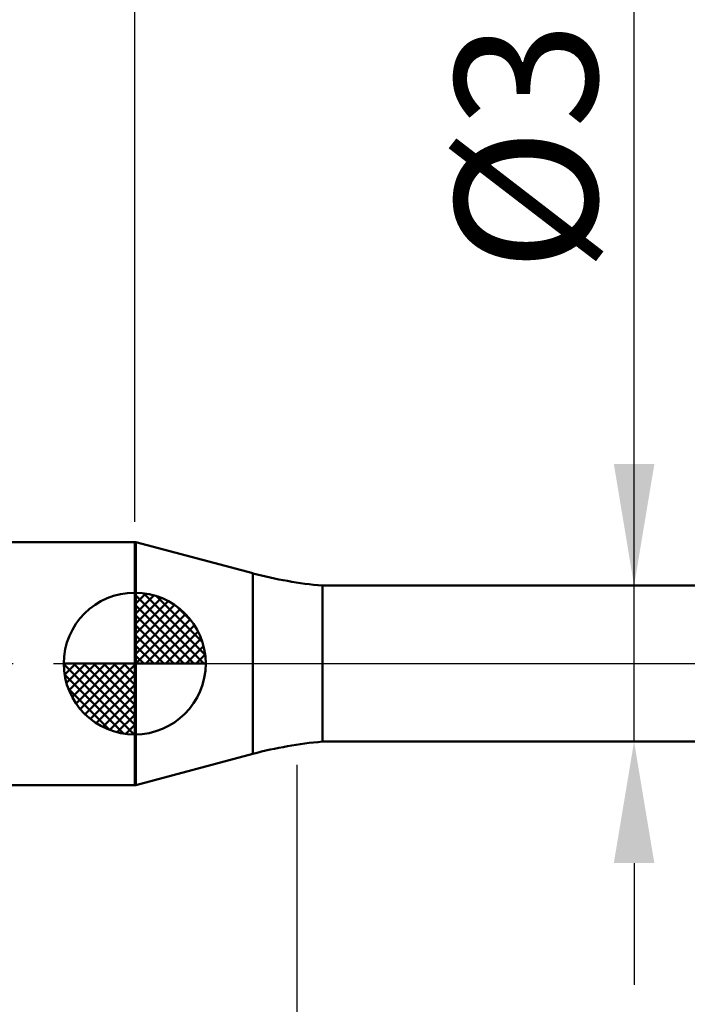
# Model space of a CAD drawing. Extents: x -19 to 90, y -25 to 40.
# Drawn here: x 33 to 50, y -8 to 16 of the extents above; entities that cross this region are included whole.
import ezdxf

# ---------------------------------------------------------------- set-up
doc = ezdxf.new("R2010")
doc.units = 0
doc.header["$MEASUREMENT"] = 0
doc.linetypes.add('LONGDASHDASH', pattern=[7, 4, -1, 1, -1])
doc.layers.get('Defpoints').update_dxf_attribs({"linetype": 'CONTINUOUS'})
for name, color, linetype, lineweight in [('1', 4, 'CONTINUOUS', 50), ('2', 7, 'CONTINUOUS', 25), ('4', 2, 'LONGDASHDASH', 25), ('NOCUT', 7, 'CONTINUOUS', 25), ('SK1', 4, 'CONTINUOUS', 50), ('SK2', 7, 'CONTINUOUS', 25), ('SK4', 2, 'LONGDASHDASH', 25)]:
    doc.layers.add(name, color=color, linetype=linetype, lineweight=lineweight)
doc.styles.add('Monospac821 BT', font='Monos.ttf', dxfattribs={"height": 3.5})
doc.dimstyles.get("Standard").update_dxf_attribs({"dimtxt": 3.5, "dimasz": 3, "dimexe": 1, "dimexo": 0.5, "dimgap": 0.8, "dimtad": 1, "dimtoh": 1, "dimzin": 1, "dimdsep": 46, "dimtxsty": 'Monospac821 BT', "dimcen": 2.5, "dimadec": 1, "dimazin": 0, "dimtfac": 1, "dimtdec": 4, "dimtix": 1, "dimtmove": 1, "dimatfit": 3, "dimfxl": 1, "dimtolj": 1, "dimtzin": 1, "dimarcsym": 0})

# ---------------------------------------------------------------- blocks, each defined once
blk = doc.blocks.new('*D0')
at = {"layer": 'Defpoints', "color": 0}
for p in [(60, 32.9), (0, 2.3), (60, 1.8)]:
    blk.add_point(p, dxfattribs=at)
at = {"layer": 'SK2', "color": 0, "lineweight": -2}
for p, q in [((0, 2.8), (0, 33.9)), ((60, 2.3), (60, 33.9)), ((3, 32.9), (57, 32.9))]:
    blk.add_line(p, q, dxfattribs=at)
at = {"layer": 'SK2', "color": 0}
for points in [[(3, 33.4), (3, 32.4), (0, 32.9)], [(57, 32.4), (57, 33.4), (60, 32.9)]]:
    blk.add_solid(points, dxfattribs=at)
at = {"layer": 'SK2', "color": 0, "linetype": 'ByBlock', "insert": (30, 35.51125), "char_height": 3.5, "attachment_point": 5}
blk.add_mtext('\\A1;60', dxfattribs=at)
blk = doc.blocks.new('*D3')
at = {"layer": 'Defpoints', "color": 0}
for p in [(0, 26.3), (36, 3), (0, 2.3)]:
    blk.add_point(p, dxfattribs=at)
at = {"layer": 'SK2', "color": 0, "lineweight": -2}
for p, q in [((0, 2.8), (0, 27.3)), ((36, 3.5), (36, 27.3)), ((33, 26.3), (3, 26.3))]:
    blk.add_line(p, q, dxfattribs=at)
at = {"layer": 'SK2', "color": 0}
for points in [[(3, 26.8), (3, 25.8), (0, 26.3)], [(33, 25.8), (33, 26.8), (36, 26.3)]]:
    blk.add_solid(points, dxfattribs=at)
at = {"layer": 'SK2', "color": 0, "linetype": 'ByBlock', "insert": (18, 28.91125), "char_height": 3.5, "attachment_point": 5}
blk.add_mtext('\\A1;36', dxfattribs=at)
blk = doc.blocks.new('*D7')
at = {"layer": '2', "color": 0, "lineweight": -2}
for p, q in [((48.314, 1.925), (48.314, 24.2215)), ((48.314, 4.925), (48.314, 7.925)), ((48.314, -1.925), (48.314, 1.925)), ((48.314, -4.925), (48.314, -7.925))]:
    blk.add_line(p, q, dxfattribs=at)
at = {"layer": '2', "color": 0}
for points in [[(47.814, 4.925), (48.814, 4.925), (48.314, 1.925)], [(48.814, -4.925), (47.814, -4.925), (48.314, -1.925)]]:
    blk.add_solid(points, dxfattribs=at)
at = {"layer": 'Defpoints', "color": 0}
for p in [(40.628, 1.925), (48.314, 1.925), (40.628, -1.925)]:
    blk.add_point(p, dxfattribs=at)
at = {"layer": '2', "color": 0, "linetype": 'ByBlock', "insert": (45.652, 16.07325), "char_height": 3.5, "attachment_point": 5, "rotation": 90}
blk.add_mtext('\\A1;%%c3.85', dxfattribs=at)
blk = doc.blocks.new('*D8')
at = {"layer": '2', "color": 0, "lineweight": -2}
for p, q in [((60, -2.3), (60, -22.05)), ((40, -2.5), (40, -22.05)), ((57, -21.05), (43, -21.05))]:
    blk.add_line(p, q, dxfattribs=at)
at = {"layer": '2', "color": 0}
for points in [[(43, -20.55), (43, -21.55), (40, -21.05)], [(57, -21.55), (57, -20.55), (60, -21.05)]]:
    blk.add_solid(points, dxfattribs=at)
at = {"layer": 'Defpoints', "color": 0}
for p in [(60, -1.8), (40, -2), (40, -21.05)]:
    blk.add_point(p, dxfattribs=at)
at = {"layer": '2', "color": 0, "linetype": 'ByBlock', "insert": (50, -18.439), "char_height": 3.5, "attachment_point": 5}
blk.add_mtext('\\A1;20', dxfattribs=at)
blk = doc.blocks.new('*D10')
at = {"layer": '2', "color": 0, "lineweight": -2}
for p, q in [((36, 3.5), (36, 27.3)), ((60, 2.3), (60, 27.3)), ((57, 26.3), (39, 26.3))]:
    blk.add_line(p, q, dxfattribs=at)
at = {"layer": '2', "color": 0}
for points in [[(39, 26.8), (39, 25.8), (36, 26.3)], [(57, 25.8), (57, 26.8), (60, 26.3)]]:
    blk.add_solid(points, dxfattribs=at)
at = {"layer": 'Defpoints', "color": 0}
for p in [(36, 26.3), (36, 3), (60, 1.8)]:
    blk.add_point(p, dxfattribs=at)
at = {"layer": '2', "color": 0, "linetype": 'ByBlock', "insert": (48, 28.8605), "char_height": 3.5, "attachment_point": 5}
blk.add_mtext('\\A1;24', dxfattribs=at)

msp = doc.modelspace()

# ---------------------------------------------------------------- linework, layer by layer
at = {"layer": '1'}
for p, q in [((36.029, 3), (36, 3)), ((36, 3), (36, -3)), ((38.911, 2.228), (36.029, 3)), ((36.029, -3), (36.029, 3)), ((36.029, 3), (36.029, -3)), ((38.911, 2.228), (38.911, -2.228)), ((56, 1.925), (40.628, 1.925)), ((40.628, -1.925), (40.628, 1.925)), ((40.628, -1.925), (56, -1.925)), ((36.029, -3), (38.911, -2.228)), ((36, -3), (36.029, -3))]:
    msp.add_line(p, q, dxfattribs=at)
for centre, start, end in [((41.5, 11.887), 255, 265), ((41.5, -11.887), 95, 105)]:
    msp.add_arc(centre, 10, start, end, dxfattribs=at)
at = {"layer": '4'}
msp.add_line((36, 0), (60, 0), dxfattribs=at)
at = {"layer": 'NOCUT'}
for p, q in [((36.029, 3), (36, 3)), ((36, 3), (36, 0)), ((38.911, 2.228), (36.029, 3)), ((56, 1.925), (40.628, 1.925)), ((36, 0), (56, 0))]:
    msp.add_line(p, q, dxfattribs=at)
msp.add_arc((41.5, 11.887), 10, 255, 265, dxfattribs=at)
at = {"layer": 'SK1'}
for p, q in [((36, 3), (0.7, 3)), ((36, 0), (36, 1.75)), ((36, 1.705), (36.044, 1.749)), ((36, 1.457), (36.271, 1.728)), ((36, 1.705), (37.705, 0)), ((36.215, 1.737), (37.737, 0.215)), ((36, 1.21), (36.474, 1.684)), ((36, 0.962), (36.659, 1.621)), ((36, 0.715), (36.827, 1.542)), ((36.533, 1.667), (37.667, 0.533)), ((36, 1.457), (37.457, 0)), ((36, 0.467), (36.981, 1.448)), ((36, 0.22), (37.123, 1.342)), ((36.028, 0), (37.251, 1.223)), ((37.04, 1.407), (37.407, 1.04)), ((36, 1.21), (37.209, 0)), ((36.275, 0), (37.367, 1.092)), ((36, 0.962), (36.962, 0)), ((36.523, 0), (37.471, 0.948)), ((36.77, 0), (37.56, 0.79)), ((36, 0.715), (36.715, 0)), ((37.018, 0), (37.636, 0.619)), ((36, 0.467), (36.467, 0)), ((37.265, 0), (37.696, 0.431)), ((36, 0), (34.25, 0)), ((34.251, -0.044), (34.295, 0)), ((34.272, -0.271), (34.543, 0)), ((34.316, -0.474), (34.791, 0)), ((34.379, -0.659), (35.038, 0)), ((34.458, -0.827), (35.285, 0)), ((34.487, 0), (36, -1.513)), ((34.552, -0.981), (35.533, 0)), ((34.658, -1.123), (35.78, 0)), ((34.735, 0), (36, -1.265)), ((34.982, 0), (36, -1.018)), ((35.23, 0), (36, -0.77)), ((35.477, 0), (36, -0.523)), ((35.725, 0), (36, -0.275)), ((35.972, 0), (36, -0.028)), ((36, 0.22), (36.22, 0)), ((36, 0), (37.75, 0)), ((36, -1.75), (36, 0)), ((37.513, 0), (37.736, 0.223)), ((34.25, -0.011), (35.989, -1.75)), ((34.777, -1.251), (36, -0.028)), ((34.274, -0.281), (35.719, -1.726)), ((34.908, -1.367), (36, -0.275)), ((34.364, -0.619), (35.381, -1.636)), ((35.052, -1.471), (36, -0.523)), ((35.21, -1.56), (36, -0.77)), ((35.382, -1.636), (36, -1.018)), ((35.569, -1.696), (36, -1.265)), ((35.777, -1.736), (36, -1.513)), ((36, -3), (0.7, -3))]:
    msp.add_line(p, q, dxfattribs=at)
for start, end in [(90, 180), (0, 90), (180, 270), (270, 0)]:
    msp.add_arc((36, 0), 1.75, start, end, dxfattribs=at)
at = {"layer": 'SK4'}
msp.add_line((-1, 0), (61, 0), dxfattribs=at)

# ---------------------------------------------------------------- dimensions: what is measured, and where the dimension line sits
at = {"layer": '2'}
for base, p1, p2, picture, middle in [((36, 26.3), (60, 1.8), (36, 3), '*D10', (48, 26.3)), ((40, -21.05), (60, -1.8), (40, -2), '*D8', (50, -21.05))]:
    dim = msp.add_linear_dim(base=base, p1=p1, p2=p2, dimstyle='STANDARD', override={"dimtoh": 0, "dimdec": 0, "dimtmove": 0}, dxfattribs=at)
    dim.commit()
    dim.dimension.update_dxf_attribs({"geometry": picture, "text_midpoint": middle, "dimtype": 160})
dim = msp.add_linear_dim(base=(48.314, 1.925), p1=(40.628, -1.925), p2=(40.628, 1.925), angle=270, text='%%c<>', dimstyle='STANDARD', override={"dimtoh": 0, "dimse1": 1, "dimse2": 1, "dimtmove": 0}, dxfattribs=at)
dim.commit()
dim.dimension.update_dxf_attribs({"geometry": '*D7', "text_midpoint": (48.314, 16.073), "dimtype": 160})
at = {"layer": 'SK2'}
for base, p1, p2, picture, middle in [((60, 32.9), (0, 2.3), (60, 1.8), '*D0', (30, 32.9)), ((0, 26.3), (36, 3), (0, 2.3), '*D3', (18, 26.3))]:
    dim = msp.add_linear_dim(base=base, p1=p1, p2=p2, dimstyle='STANDARD', override={"dimtoh": 0, "dimdec": 0, "dimtmove": 0}, dxfattribs=at)
    dim.commit()
    dim.dimension.update_dxf_attribs({"geometry": picture, "text_midpoint": middle, "dimtype": 160})

doc.saveas('drawing.dxf')
